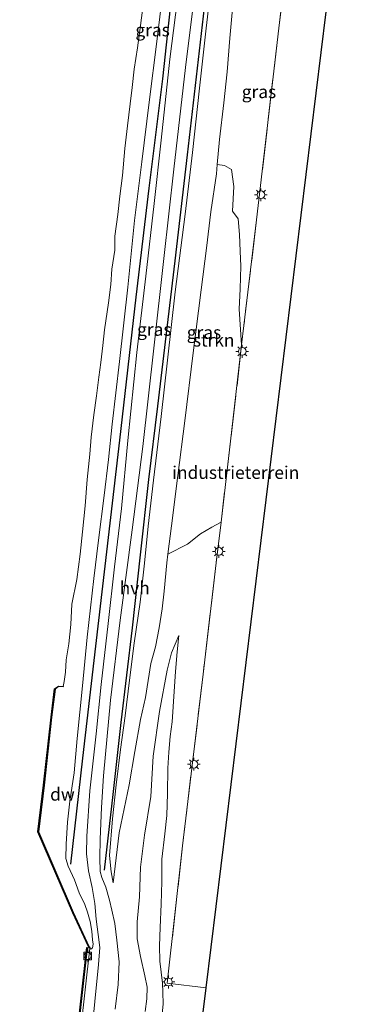
# Model space of a CAD drawing. Units: metres. Extents: x 170331 to 180000, y 381248 to 387501.
# Drawn here: x 176277 to 176341, y 384484 to 384677 of the extents above; entities that cross this region are included whole.
import ezdxf
from ezdxf.enums import TextEntityAlignment as Align

# ---------------------------------------------------------------- set-up
doc = ezdxf.new("R2010")
doc.units = ezdxf.units.M
doc.linetypes.add('IE-TERREINAFSCHEIDING', pattern=[10, 8, -2])
doc.layers.get('0').update_dxf_attribs({"lineweight": 25})
for name, color, linetype in [('B-ME-GC-DAMWAND-GV-B6', 10, 'Continuous'), ('B-ME-GR-BOMENRIJ-L-B1', 10, 'Continuous'), ('B-ME-KG-KADASTRAAL-OPNAMEDTMGRENS-L-B1', 10, 'Continuous')]:
    doc.layers.add(name, color=color, linetype=linetype)
for name, color, linetype, lineweight in [('B-ME-GR-STRUIKEN-GV-B6', 93, 'Continuous', 18), ('B-ME-GW-KRUINLIJN-L-B1', 93, 'Continuous', 18), ('B-ME-GW-TEENLIJN-L-B1', 93, 'Continuous', 18), ('B-ME-IE-GRASLAND-GV-B6', 93, 'Continuous', 18), ('B-ME-IE-GRONDWERKLIJN-GROND_INGERICHT-GV-B6', 253, 'Continuous', 18), ('B-ME-IE-MEUBILAIR_WEGMEUBILAIR-LICHTMAST-S-B1', 8, 'Continuous', 18), ('B-ME-IE-TERREINAFSCHEIDING-RASTERHEKWERK-L-B1', 8, 'IE-TERREINAFSCHEIDING', 18), ('B-ME-OB-WATERLIJN-L-B1', 133, 'OB-WATERLIJN', 18), ('B-ME-OG-WATER-GV-B6', 153, 'Continuous', 18), ('B-ME-VH-VERH_SOORT-BETON-OVERIG-GV-B6', 8, 'IE-TERREINAFSCHEIDING-NATUURLIJK-HOUTWAL', 18), ('B-ME-VH-VERH_SOORT-HALF_VERHARDING-GV-B6', 8, 'IE-TERREINAFSCHEIDING-NATUURLIJK-HOUTWAL', 18), ('B-ME-VV-BOLDER-S-B1', 213, 'Continuous', 18)]:
    doc.layers.add(name, color=color, linetype=linetype, lineweight=lineweight)
doc.styles.add('NLCS-ISO', font='NLCS-ISO.TTF')
doc.linetypes.add('IE-TERREINAFSCHEIDING-NATUURLIJK-HOUTWAL', pattern='A,7,-1.5,[67,NLCS.SHX,S=0.75,R=45,X=0,Y=0],-1.5,7,-1.5,[70,NLCS.SHX,S=0.75,R=0,X=0,Y=0],-1.5', length=20)
doc.linetypes.add('OB-WATERLIJN', pattern='A,10,[32,NLCS.SHX,S=2,R=0,X=0,Y=0],-12', length=22)

# ---------------------------------------------------------------- blocks, each defined once
blk = doc.blocks.new('lantaarnpaal')
for p, q in [((-0.75, 0), (-1.25, 0)), ((-0.88, 0.88), (-0.53, 0.53)), ((0, 0.75), (0, 1.25)), ((0.53, 0.53), (0.88, 0.88)), ((0.75, 0), (1.25, 0)), ((-0.53, -0.53), (-0.88, -0.88)), ((0, -0.75), (0, -1.25)), ((0.53, -0.53), (0.88, -0.88))]:
    blk.add_line(p, q)
blk.add_circle((0, 0), 0.75)
blk = doc.blocks.new('bolder')
for p, q in [((-0.75, 0), (-1.25, 0)), ((-0.75, 0.75), (-0.75, -0.75)), ((0.75, 0.75), (-0.75, 0.75)), ((0.75, -0.75), (0.75, 0.75)), ((0.75, 0), (1.25, 0)), ((-0.75, -0.75), (0.75, -0.75))]:
    blk.add_line(p, q)
blk.add_circle((0, 0), 0.673)

msp = doc.modelspace()

# ---------------------------------------------------------------- linework, layer by layer
at = {"layer": 'B-ME-GC-DAMWAND-GV-B6'}
for points in [[(176285.263, 384546.647, 20.695), (176285.259, 384546.547, 20.677), (176284.361, 384546.585, 20.785), (176283.663, 384546.123, 20.785), (176282.991, 384540.583, 20.785), (176281.503, 384527.259, 20.785), (176280.415, 384518.108, 20.785), (176287.25, 384502.267, 20.785), (176290.313, 384495.624, 20.785), (176290.55, 384495.423, 21.925), (176290.485, 384495.347, 20.695), (176290.231, 384495.562, 20.695), (176287.159, 384502.226, 20.695), (176280.313, 384518.093, 20.695), (176281.404, 384527.27, 20.695), (176282.892, 384540.595, 20.695), (176283.569, 384546.181, 20.695), (176284.333, 384546.686, 20.695), (176285.263, 384546.647, 20.695)], [(176276.814, 384377.705, 21.992), (176276.715, 384377.716, 20.695), (176280.122, 384408.168, 20.695), (176283.857, 384441.56, 20.695), (176289.881, 384495.415, 20.695), (176290.485, 384495.347, 20.695), (176290.474, 384495.248, 21.925), (176289.969, 384495.304, 21.992), (176283.956, 384441.549, 21.991), (176280.221, 384408.157, 21.992), (176276.814, 384377.705, 21.992)]]:
    msp.add_polyline3d(points, dxfattribs=at)
at = {"layer": 'B-ME-GR-BOMENRIJ-L-B1'}
for points in [[(176312.189, 384731.072, 21.927), (176309.439, 384708.674, 21.898), (176307.008, 384686.516, 21.901), (176304.791, 384665.871, 21.929), (176302.078, 384644.376, 21.912), (176299.545, 384623.045, 21.918), (176296.296, 384594.975, 21.883), (176293.801, 384573.01, 21.934), (176291.31, 384551.705, 21.957), (176289.053, 384532.562, 22.034), (176286.731, 384511.744, 22.039)], [(176318.967, 384730.462, 21.647), (176315.391, 384700.535, 21.662), (176312.985, 384679.854, 21.651), (176309.626, 384650.968, 21.634), (176307.184, 384630.139, 21.608), (176303.814, 384601.638, 21.61), (176302.043, 384587.225, 21.666), (176300.414, 384572.452, 21.675), (176298.811, 384558.101, 21.695), (176296.622, 384539.543, 21.809), (176294.987, 384525.403, 21.858), (176293.306, 384510.604, 21.912)]]:
    msp.add_polyline3d(points, dxfattribs=at)
at = {"layer": 'B-ME-GR-STRUIKEN-GV-B6'}
msp.add_polyline3d([(176305.853, 384572.57, 20.088), (176306.573, 384578.116, 20.088), (176307.792, 384588.04, 20.101), (176309.162, 384598.773, 20.026), (176310.805, 384612.086, 20.019), (176312.358, 384624.435, 20.033), (176313.39, 384632.651, 20.067), (176314.291, 384639.792, 20.122), (176315.389, 384647.25, 20.154), (176315.543, 384649.067, 20.18), (176316.974, 384648.867, 20.205), (176318.334, 384648.093, 20.238), (176318.766, 384644.715, 20.252), (176318.547, 384639.925, 20.299), (176319.625, 384638.372, 20.272), (176319.928, 384635.311, 20.123), (176320.036, 384632.042, 20.015), (176320.146, 384629.07, 20.003), (176320.056, 384624.638, 19.982), (176319.866, 384620.693, 20.015), (176320.321, 384613.642, 20.043), (176318.168, 384594.769, 19.985), (176316.276, 384578.891, 20.019), (176314.468, 384577.859, 20.058), (176312.246, 384576.548, 20.098), (176309.669, 384574.525, 20.107), (176305.853, 384572.57, 20.088)], dxfattribs=at)
at = {"layer": 'B-ME-GW-KRUINLIJN-L-B1'}
for points in [[(176317.581, 384714.013, 21.607), (176316.381, 384701, 21.61), (176314.687, 384687.059, 21.623), (176313.385, 384675.832, 21.621), (176312.067, 384664.026, 21.61), (176310.682, 384651.433, 21.61), (176309.205, 384639.31, 21.562), (176307.239, 384624.049, 21.569), (176305.773, 384610.656, 21.553), (176304.521, 384599.6, 21.562), (176303.003, 384587.125, 21.594), (176301.956, 384578.076, 21.626), (176301.226, 384570.809, 21.633), (176300.417, 384563.135, 21.644), (176299.215, 384555.125, 21.692), (176298.299, 384547.848, 21.737), (176297.415, 384540.831, 21.803), (176296.527, 384534.256, 21.892), (176295.648, 384527.319, 21.798), (176294.975, 384520.632, 21.796), (176294.374, 384513.449, 21.829), (176294.7, 384510.223, 21.767), (176295.061, 384508.059, 21.66)], [(176290.474, 384495.248, 21.925), (176290.714, 384495.085, 21.674), (176291.052, 384495.334, 21.673), (176291.176, 384496.037, 21.684), (176291.052, 384496.925, 21.71), (176290.887, 384498.572, 21.71), (176290.588, 384500.531, 21.712), (176290.034, 384502.336, 21.771), (176289.545, 384503.826, 21.92), (176288.436, 384506.098, 21.955), (176287.458, 384508.664, 21.979), (176286.227, 384511.361, 21.983), (176285.786, 384512.889, 21.989), (176285.827, 384515.68, 22.019), (176286.136, 384519.986, 22.052), (176286.539, 384524.083, 22.039), (176287.404, 384529.678, 22.058), (176288.017, 384536.381, 22.002), (176289.049, 384546.732, 21.939), (176289.976, 384556.304, 21.907), (176291.295, 384567.837, 21.923), (176292.215, 384575.325, 21.921), (176293.31, 384584.097, 21.886), (176294.172, 384591.152, 21.865), (176294.918, 384598.125, 21.855), (176296.308, 384610.379, 21.895), (176297.941, 384624.996, 21.839), (176299.281, 384638.086, 21.91), (176300.694, 384649.545, 21.9), (176302.169, 384661.304, 21.915), (176303.635, 384673.186, 21.931), (176305.079, 384685.122, 21.902)], [(176307.985, 384556.633, 20.059), (176306.559, 384553.201, 20.238), (176305.684, 384549.8, 20.457), (176304.155, 384541.705, 20.655), (176302.925, 384532.95, 20.793), (176302.5, 384525.057, 20.987), (176301.252, 384517.423, 21.11), (176300.485, 384511.185, 21.284), (176300.233, 384505.368, 21.396), (176299.812, 384500.429, 21.531), (176299.774, 384497.104, 21.698), (176300.474, 384493.661, 21.736), (176301.283, 384489.835, 21.74), (176301.784, 384487.584, 21.743), (176301.719, 384485.324, 21.764), (176301.39, 384482.866, 21.794)]]:
    msp.add_polyline3d(points, dxfattribs=at)
at = {"layer": 'B-ME-GW-TEENLIJN-L-B1'}
for points in [[(176295.061, 384508.059, 21.66), (176296.29, 384517.926, 21.356), (176298.195, 384527.309, 21.154), (176299.346, 384533.88, 21.009), (176300.443, 384540.134, 20.889), (176301.452, 384544.463, 20.785), (176301.958, 384547.811, 20.604), (176302.454, 384551.155, 20.451), (176303.408, 384554.393, 20.372), (176304.153, 384558.12, 20.276), (176304.716, 384561.861, 20.218), (176305.095, 384565.318, 20.153), (176305.636, 384570.903, 20.088), (176305.853, 384572.57, 20.088), (176306.573, 384578.116, 20.088), (176307.792, 384588.04, 20.101), (176309.162, 384598.773, 20.026), (176310.805, 384612.086, 20.019), (176312.358, 384624.435, 20.033), (176313.39, 384632.651, 20.067), (176314.291, 384639.792, 20.122), (176315.389, 384647.25, 20.154), (176315.543, 384649.067, 20.18), (176315.957, 384653.979, 20.251), (176316.841, 384661.161, 20.321), (176317.459, 384667.243, 20.419), (176317.976, 384673.818, 20.433), (176318.636, 384681.056, 20.434)], [(176304.575, 384481.228, 20.186), (176304.899, 384484.266, 20.194), (176304.849, 384486.631, 20.185), (176304.774, 384488.377, 20.158), (176304.486, 384490.578, 20.127), (176304.257, 384492.685, 20.089), (176304.197, 384495.734, 20.047), (176304.287, 384499.315, 20.037), (176304.497, 384503.914, 20.058), (176304.643, 384508.321, 20.132), (176304.673, 384512.729, 20.156), (176305.234, 384517.686, 20.178), (176305.642, 384521.32, 20.182), (176305.748, 384525.638, 20.157), (176305.8, 384530.582, 20.193), (176306.008, 384533.699, 20.248), (176306.304, 384536.813, 20.233), (176306.648, 384539.684, 20.186), (176307.095, 384545.615, 20.152), (176307.323, 384549.538, 20.05), (176307.666, 384553.418, 20.028), (176307.985, 384556.633, 20.059)]]:
    msp.add_polyline3d(points, dxfattribs=at)
at = {"layer": 'B-ME-IE-GRASLAND-GV-B6'}
for points in [[(176331.92, 384712.034, 20.287), (176327.625, 384675.821, 20.164), (176323.261, 384638.169, 20.125), (176320.758, 384617.467, 20.055), (176320.321, 384613.642, 20.043), (176319.866, 384620.693, 20.015), (176320.056, 384624.638, 19.982), (176320.146, 384629.07, 20.003), (176320.036, 384632.042, 20.015), (176319.928, 384635.311, 20.123), (176319.625, 384638.372, 20.272), (176318.547, 384639.925, 20.299), (176318.766, 384644.715, 20.252), (176318.334, 384648.093, 20.238), (176316.974, 384648.867, 20.205), (176315.543, 384649.067, 20.18)], [(176295.489, 384483.305, 21.77), (176296.044, 384488.145, 21.745), (176296.291, 384492.61, 21.708), (176295.824, 384496.817, 21.699), (176295.39, 384500.106, 21.68), (176294.844, 384502.718, 21.673), (176294.392, 384504.71, 21.702), (176293.628, 384507.255, 21.753), (176292.884, 384509.111, 21.797), (176292.509, 384510.329, 21.88), (176292.459, 384512.977, 21.915), (176292.503, 384516.656, 21.936), (176292.807, 384522.85, 21.887), (176293.18, 384529.063, 21.868), (176294.549, 384543.963, 21.795), (176296.455, 384559.609, 21.721), (176298.848, 384577.389, 21.684), (176300.898, 384593.729, 21.654), (176303.078, 384612.979, 21.644), (176305.054, 384630.588, 21.64), (176306.99, 384648.137, 21.675), (176309.3, 384668.105, 21.724), (176311.573, 384686.558, 21.726)], [(176314.687, 384687.059, 21.623), (176313.385, 384675.832, 21.621), (176312.067, 384664.026, 21.61), (176310.682, 384651.433, 21.61), (176309.205, 384639.31, 21.562), (176307.239, 384624.049, 21.569), (176305.773, 384610.656, 21.553), (176304.521, 384599.6, 21.562), (176303.003, 384587.125, 21.594), (176301.956, 384578.076, 21.626), (176301.226, 384570.809, 21.633), (176300.417, 384563.135, 21.644), (176299.215, 384555.125, 21.692), (176298.299, 384547.848, 21.737), (176297.415, 384540.831, 21.803), (176296.527, 384534.256, 21.892), (176295.648, 384527.319, 21.798), (176294.975, 384520.632, 21.796), (176294.374, 384513.449, 21.829), (176294.7, 384510.223, 21.767), (176295.061, 384508.059, 21.66), (176296.29, 384517.926, 21.356), (176298.195, 384527.309, 21.154), (176299.346, 384533.88, 21.009), (176300.443, 384540.134, 20.889), (176301.452, 384544.463, 20.785), (176301.958, 384547.811, 20.604), (176302.454, 384551.155, 20.451), (176303.408, 384554.393, 20.372), (176304.153, 384558.12, 20.276), (176304.716, 384561.861, 20.218), (176305.095, 384565.318, 20.153), (176305.636, 384570.903, 20.088), (176305.853, 384572.57, 20.088), (176309.669, 384574.525, 20.107), (176312.246, 384576.548, 20.098), (176314.468, 384577.859, 20.058), (176316.276, 384578.891, 20.019), (176315.322, 384570.887, 20.036), (176312.754, 384549.02, 20.043), (176308.718, 384515.339, 20.025), (176305.701, 384488.396, 20.159), (176313.335, 384487.479, 20.083), (176308.859, 384451.176, 19.784)], [(176318.636, 384681.056, 20.434), (176317.976, 384673.818, 20.433), (176317.459, 384667.243, 20.419), (176316.841, 384661.161, 20.321), (176315.957, 384653.979, 20.251), (176315.543, 384649.067, 20.18), (176315.389, 384647.25, 20.154), (176314.291, 384639.792, 20.122), (176313.39, 384632.651, 20.067), (176312.358, 384624.435, 20.033), (176310.805, 384612.086, 20.019), (176309.162, 384598.773, 20.026), (176307.792, 384588.04, 20.101), (176306.573, 384578.116, 20.088), (176305.853, 384572.57, 20.088), (176305.636, 384570.903, 20.088), (176305.095, 384565.318, 20.153), (176304.716, 384561.861, 20.218), (176304.153, 384558.12, 20.276), (176303.408, 384554.393, 20.372), (176302.454, 384551.155, 20.451), (176301.958, 384547.811, 20.604), (176301.452, 384544.463, 20.785), (176300.443, 384540.134, 20.889), (176299.346, 384533.88, 21.009), (176298.195, 384527.309, 21.154), (176296.29, 384517.926, 21.356), (176295.061, 384508.059, 21.66), (176294.7, 384510.223, 21.767), (176294.374, 384513.449, 21.829), (176294.975, 384520.632, 21.796), (176295.648, 384527.319, 21.798), (176296.527, 384534.256, 21.892), (176297.415, 384540.831, 21.803), (176298.299, 384547.848, 21.737), (176299.215, 384555.125, 21.692), (176300.417, 384563.135, 21.644), (176301.226, 384570.809, 21.633), (176301.956, 384578.076, 21.626), (176303.003, 384587.125, 21.594), (176304.521, 384599.6, 21.562), (176305.773, 384610.656, 21.553), (176307.239, 384624.049, 21.569), (176309.205, 384639.31, 21.562), (176310.682, 384651.433, 21.61), (176312.067, 384664.026, 21.61), (176313.385, 384675.832, 21.621), (176314.687, 384687.059, 21.623)], [(176305.079, 384685.122, 21.902), (176303.635, 384673.186, 21.931), (176302.169, 384661.304, 21.915), (176300.694, 384649.545, 21.9), (176299.281, 384638.086, 21.91), (176297.941, 384624.996, 21.839), (176296.308, 384610.379, 21.895), (176294.918, 384598.125, 21.855), (176294.172, 384591.152, 21.865), (176293.31, 384584.097, 21.886), (176292.215, 384575.325, 21.921), (176291.295, 384567.837, 21.923), (176289.976, 384556.304, 21.907), (176289.049, 384546.732, 21.939), (176288.017, 384536.381, 22.002), (176287.404, 384529.678, 22.058), (176286.539, 384524.083, 22.039), (176286.136, 384519.986, 22.052), (176285.827, 384515.68, 22.019), (176285.786, 384512.889, 21.989), (176286.227, 384511.361, 21.983), (176287.458, 384508.664, 21.979), (176288.436, 384506.098, 21.955), (176289.545, 384503.826, 21.92), (176290.034, 384502.336, 21.771), (176290.588, 384500.531, 21.712), (176290.887, 384498.572, 21.71), (176291.052, 384496.925, 21.71), (176291.176, 384496.037, 21.684), (176291.052, 384495.334, 21.673), (176290.714, 384495.085, 21.674), (176290.474, 384495.248, 21.925), (176290.485, 384495.347, 20.695), (176290.55, 384495.423, 21.925), (176290.313, 384495.624, 20.785), (176287.25, 384502.267, 20.785), (176280.415, 384518.108, 20.785), (176281.503, 384527.259, 20.785), (176282.991, 384540.583, 20.785), (176283.663, 384546.123, 20.785), (176284.361, 384546.585, 20.785), (176285.259, 384546.547, 20.677), (176285.263, 384546.647, 20.695)], [(176285.317, 384449.118, 21.972), (176290.474, 384495.248, 21.925), (176290.714, 384495.085, 21.674), (176291.052, 384495.334, 21.673), (176291.176, 384496.037, 21.684), (176291.052, 384496.925, 21.71), (176290.887, 384498.572, 21.71), (176290.588, 384500.531, 21.712), (176290.034, 384502.336, 21.771), (176289.545, 384503.826, 21.92), (176288.436, 384506.098, 21.955), (176287.458, 384508.664, 21.979), (176286.227, 384511.361, 21.983), (176285.786, 384512.889, 21.989), (176285.827, 384515.68, 22.019), (176286.136, 384519.986, 22.052), (176286.539, 384524.083, 22.039), (176287.404, 384529.678, 22.058), (176288.017, 384536.381, 22.002), (176289.049, 384546.732, 21.939), (176289.976, 384556.304, 21.907), (176291.295, 384567.837, 21.923), (176292.215, 384575.325, 21.921), (176293.31, 384584.097, 21.886), (176294.172, 384591.152, 21.865), (176294.918, 384598.125, 21.855), (176296.308, 384610.379, 21.895), (176297.941, 384624.996, 21.839), (176299.281, 384638.086, 21.91), (176300.694, 384649.545, 21.9), (176302.169, 384661.304, 21.915), (176303.635, 384673.186, 21.931), (176305.079, 384685.122, 21.902)], [(176308.062, 384684.127, 21.843), (176306.239, 384669.742, 21.832), (176304.499, 384653.8, 21.803), (176303.119, 384641.422, 21.796), (176301.534, 384627.161, 21.786), (176299.732, 384612.192, 21.794), (176297.99, 384594.912, 21.801), (176296.716, 384581.536, 21.785), (176295.333, 384570.109, 21.791), (176294.111, 384558.954, 21.76), (176292.736, 384546.998, 21.821), (176291.725, 384537.322, 21.882), (176290.518, 384526.117, 21.956), (176289.919, 384517.256, 21.98), (176289.876, 384513.775, 21.975), (176290.268, 384510.436, 21.965), (176290.975, 384507.196, 21.916), (176291.454, 384504.028, 21.82), (176291.77, 384500.984, 21.703), (176292.109, 384497.932, 21.668), (176292.449, 384495.382, 21.651), (176292.224, 384492.077, 21.668), (176291.476, 384484.83, 21.72), (176290.854, 384478.068, 21.769)], [(176285.263, 384546.647, 20.695), (176285.483, 384547.581, 20.677), (176285.724, 384549.409, 20.677), (176285.863, 384551.818, 20.677), (176286.356, 384554.972, 20.677), (176286.769, 384558.814, 20.677), (176286.989, 384562.775, 20.677), (176287.932, 384567.641, 20.677), (176288.577, 384572.556, 20.677), (176289.069, 384576.997, 20.677), (176289.563, 384582.06, 20.677), (176290.005, 384587.226, 20.677), (176290.527, 384592.185, 20.677), (176290.754, 384595.546, 20.677), (176291.311, 384599.912, 20.677), (176291.783, 384603.676, 20.677), (176292.271, 384607.323, 20.677), (176292.689, 384610.206, 20.677), (176293.058, 384613.546, 20.677), (176293.405, 384616.623, 20.677), (176294.16, 384621.927, 20.677), (176294.598, 384625.513, 20.677), (176294.833, 384628.518, 20.677), (176295.398, 384632.21, 20.677), (176295.418, 384634.996, 20.677), (176295.971, 384639.229, 20.677), (176296.399, 384642.841, 20.677), (176296.898, 384646.923, 20.677), (176297.375, 384652.184, 20.677), (176297.875, 384656.61, 20.677), (176298.449, 384660.976, 20.677), (176298.814, 384664.142, 20.677), (176299.202, 384667.74, 20.677), (176299.852, 384671.931, 20.677), (176300.467, 384676.344, 20.677), (176301.005, 384680.325, 20.677)], [(176315.543, 384649.067, 20.18), (176315.957, 384653.979, 20.251), (176316.841, 384661.161, 20.321), (176317.459, 384667.243, 20.419), (176317.976, 384673.818, 20.433), (176318.636, 384681.056, 20.434)], [(176301.39, 384482.866, 21.794), (176301.719, 384485.324, 21.764), (176301.784, 384487.584, 21.743), (176301.283, 384489.835, 21.74), (176300.474, 384493.661, 21.736), (176299.774, 384497.104, 21.698), (176299.812, 384500.429, 21.531), (176300.233, 384505.368, 21.396), (176300.485, 384511.185, 21.284), (176301.252, 384517.423, 21.11), (176302.5, 384525.057, 20.987), (176302.925, 384532.95, 20.793), (176304.155, 384541.705, 20.655), (176305.684, 384549.8, 20.457), (176306.559, 384553.201, 20.238), (176307.985, 384556.633, 20.059), (176307.666, 384553.418, 20.028), (176307.323, 384549.538, 20.05), (176307.095, 384545.615, 20.152), (176306.648, 384539.684, 20.186), (176306.304, 384536.813, 20.233), (176306.008, 384533.699, 20.248), (176305.8, 384530.582, 20.193), (176305.748, 384525.638, 20.157), (176305.642, 384521.32, 20.182), (176305.234, 384517.686, 20.178), (176304.673, 384512.729, 20.156), (176304.643, 384508.321, 20.132), (176304.497, 384503.914, 20.058), (176304.287, 384499.315, 20.037), (176304.197, 384495.734, 20.047), (176304.257, 384492.685, 20.089), (176304.486, 384490.578, 20.127), (176304.774, 384488.377, 20.158), (176304.849, 384486.631, 20.185), (176304.899, 384484.266, 20.194), (176304.575, 384481.228, 20.186)], [(176304.575, 384481.228, 20.186), (176304.899, 384484.266, 20.194), (176304.849, 384486.631, 20.185), (176304.774, 384488.377, 20.158), (176304.486, 384490.578, 20.127), (176304.257, 384492.685, 20.089), (176304.197, 384495.734, 20.047), (176304.287, 384499.315, 20.037), (176304.497, 384503.914, 20.058), (176304.643, 384508.321, 20.132), (176304.673, 384512.729, 20.156), (176305.234, 384517.686, 20.178), (176305.642, 384521.32, 20.182), (176305.748, 384525.638, 20.157), (176305.8, 384530.582, 20.193), (176306.008, 384533.699, 20.248), (176306.304, 384536.813, 20.233), (176306.648, 384539.684, 20.186), (176307.095, 384545.615, 20.152), (176307.323, 384549.538, 20.05), (176307.666, 384553.418, 20.028), (176307.985, 384556.633, 20.059), (176306.559, 384553.201, 20.238), (176305.684, 384549.8, 20.457), (176304.155, 384541.705, 20.655), (176302.925, 384532.95, 20.793), (176302.5, 384525.057, 20.987), (176301.252, 384517.423, 21.11), (176300.485, 384511.185, 21.284), (176300.233, 384505.368, 21.396), (176299.812, 384500.429, 21.531), (176299.774, 384497.104, 21.698), (176300.474, 384493.661, 21.736), (176301.283, 384489.835, 21.74), (176301.784, 384487.584, 21.743), (176301.719, 384485.324, 21.764), (176301.39, 384482.866, 21.794)]]:
    msp.add_polyline3d(points, dxfattribs=at)
at = {"layer": 'B-ME-IE-GRONDWERKLIJN-GROND_INGERICHT-GV-B6'}
msp.add_polyline3d([(176313.335, 384487.479, 20.083), (176305.701, 384488.396, 20.159), (176308.718, 384515.339, 20.025), (176312.754, 384549.02, 20.043), (176315.322, 384570.887, 20.036), (176316.276, 384578.891, 20.019), (176318.168, 384594.769, 19.985), (176320.321, 384613.642, 20.043), (176320.758, 384617.467, 20.055), (176323.261, 384638.169, 20.125), (176327.625, 384675.821, 20.164), (176331.92, 384712.034, 20.287), (176340.892, 384710.993, 20.154), (176313.335, 384487.479, 20.083)], dxfattribs=at)
at = {"layer": 'B-ME-IE-TERREINAFSCHEIDING-RASTERHEKWERK-L-B1'}
msp.add_polyline3d([(176340.892, 384710.993, 20.154), (176331.92, 384712.034, 20.287), (176327.625, 384675.821, 20.164), (176323.261, 384638.169, 20.125), (176320.758, 384617.467, 20.055), (176320.321, 384613.642, 20.043), (176318.168, 384594.769, 19.985), (176316.276, 384578.891, 20.019), (176315.322, 384570.887, 20.036), (176312.754, 384549.02, 20.043), (176308.718, 384515.339, 20.025), (176305.701, 384488.396, 20.159), (176313.335, 384487.479, 20.083)], dxfattribs=at)
at = {"layer": 'B-ME-KG-KADASTRAAL-OPNAMEDTMGRENS-L-B1'}
msp.add_polyline3d([(176298.101, 384361.603, 19.798), (176299.697, 384376.855, 31.306), (176308.859, 384451.176, 19.784), (176313.335, 384487.479, 20.083), (176340.892, 384710.993, 20.154)], dxfattribs=at)
at = {"layer": 'B-ME-OB-WATERLIJN-L-B1'}
for points in [[(176301.005, 384680.325, 20.677), (176300.467, 384676.344, 20.677), (176299.852, 384671.931, 20.677), (176299.202, 384667.74, 20.677), (176298.814, 384664.142, 20.677), (176298.449, 384660.976, 20.677), (176297.875, 384656.61, 20.677), (176297.375, 384652.184, 20.677), (176296.898, 384646.923, 20.677), (176296.399, 384642.841, 20.677), (176295.971, 384639.229, 20.677), (176295.418, 384634.996, 20.677), (176295.398, 384632.21, 20.677), (176294.833, 384628.518, 20.677), (176294.598, 384625.513, 20.677), (176294.16, 384621.927, 20.677), (176293.405, 384616.623, 20.677), (176293.058, 384613.546, 20.677), (176292.689, 384610.206, 20.677), (176292.271, 384607.323, 20.677), (176291.783, 384603.676, 20.677), (176291.311, 384599.912, 20.677), (176290.754, 384595.546, 20.677), (176290.527, 384592.185, 20.677), (176290.005, 384587.226, 20.677), (176289.563, 384582.06, 20.677), (176289.069, 384576.997, 20.677), (176288.577, 384572.556, 20.677), (176287.932, 384567.641, 20.677), (176286.989, 384562.775, 20.677), (176286.769, 384558.814, 20.677), (176286.356, 384554.972, 20.677), (176285.863, 384551.818, 20.677), (176285.724, 384549.409, 20.677), (176285.483, 384547.581, 20.677), (176285.263, 384546.647, 20.695)], [(176290.485, 384495.347, 20.695), (176290.231, 384495.562, 20.695), (176287.159, 384502.226, 20.695), (176280.313, 384518.093, 20.695), (176281.404, 384527.27, 20.695), (176282.892, 384540.595, 20.695), (176283.569, 384546.181, 20.695), (176284.333, 384546.686, 20.695), (176285.263, 384546.647, 20.695)], [(176276.715, 384377.716, 20.695), (176280.122, 384408.168, 20.695), (176283.857, 384441.56, 20.695), (176289.881, 384495.415, 20.695), (176290.485, 384495.347, 20.695)]]:
    msp.add_polyline3d(points, dxfattribs=at)
at = {"layer": 'B-ME-OG-WATER-GV-B6'}
msp.add_polyline3d([(176301.005, 384680.325, 20.677), (176300.467, 384676.344, 20.677), (176299.852, 384671.931, 20.677), (176299.202, 384667.74, 20.677), (176298.814, 384664.142, 20.677), (176298.449, 384660.976, 20.677), (176297.875, 384656.61, 20.677), (176297.375, 384652.184, 20.677), (176296.898, 384646.923, 20.677), (176296.399, 384642.841, 20.677), (176295.971, 384639.229, 20.677), (176295.418, 384634.996, 20.677), (176295.398, 384632.21, 20.677), (176294.833, 384628.518, 20.677), (176294.598, 384625.513, 20.677), (176294.16, 384621.927, 20.677), (176293.405, 384616.623, 20.677), (176293.058, 384613.546, 20.677), (176292.689, 384610.206, 20.677), (176292.271, 384607.323, 20.677), (176291.783, 384603.676, 20.677), (176291.311, 384599.912, 20.677), (176290.754, 384595.546, 20.677), (176290.527, 384592.185, 20.677), (176290.005, 384587.226, 20.677), (176289.563, 384582.06, 20.677), (176289.069, 384576.997, 20.677), (176288.577, 384572.556, 20.677), (176287.932, 384567.641, 20.677), (176286.989, 384562.775, 20.677), (176286.769, 384558.814, 20.677), (176286.356, 384554.972, 20.677), (176285.863, 384551.818, 20.677), (176285.724, 384549.409, 20.677), (176285.483, 384547.581, 20.677), (176285.263, 384546.647, 20.695), (176284.333, 384546.686, 20.695), (176283.569, 384546.181, 20.695), (176282.892, 384540.595, 20.695), (176281.404, 384527.27, 20.695), (176280.313, 384518.093, 20.695), (176287.159, 384502.226, 20.695), (176290.231, 384495.562, 20.695), (176290.485, 384495.347, 20.695), (176289.881, 384495.415, 20.695), (176283.857, 384441.56, 20.695)], dxfattribs=at)
at = {"layer": 'B-ME-VH-VERH_SOORT-BETON-OVERIG-GV-B6'}
msp.add_polyline3d([(176277.276, 384377.695, 22), (176276.814, 384377.705, 21.992), (176280.221, 384408.157, 21.992), (176283.956, 384441.549, 21.991), (176289.969, 384495.304, 21.992), (176290.474, 384495.248, 21.925), (176285.317, 384449.118, 21.972), (176281.376, 384413.932, 21.973), (176278.575, 384389.104, 22), (176277.276, 384377.695, 22)], dxfattribs=at)
at = {"layer": 'B-ME-VH-VERH_SOORT-HALF_VERHARDING-GV-B6'}
for points in [[(176311.573, 384686.558, 21.726), (176309.3, 384668.105, 21.724), (176306.99, 384648.137, 21.675), (176305.054, 384630.588, 21.64), (176303.078, 384612.979, 21.644), (176300.898, 384593.729, 21.654), (176298.848, 384577.389, 21.684), (176296.455, 384559.609, 21.721), (176294.549, 384543.963, 21.795), (176293.18, 384529.063, 21.868), (176292.807, 384522.85, 21.887), (176292.503, 384516.656, 21.936), (176292.459, 384512.977, 21.915), (176292.509, 384510.329, 21.88), (176292.884, 384509.111, 21.797), (176293.628, 384507.255, 21.753), (176294.392, 384504.71, 21.702), (176294.844, 384502.718, 21.673), (176295.39, 384500.106, 21.68), (176295.824, 384496.817, 21.699), (176296.291, 384492.61, 21.708), (176296.044, 384488.145, 21.745), (176295.489, 384483.305, 21.77)], [(176290.854, 384478.068, 21.769), (176291.476, 384484.83, 21.72), (176292.224, 384492.077, 21.668), (176292.449, 384495.382, 21.651), (176292.109, 384497.932, 21.668), (176291.77, 384500.984, 21.703), (176291.454, 384504.028, 21.82), (176290.975, 384507.196, 21.916), (176290.268, 384510.436, 21.965), (176289.876, 384513.775, 21.975), (176289.919, 384517.256, 21.98), (176290.518, 384526.117, 21.956), (176291.725, 384537.322, 21.882), (176292.736, 384546.998, 21.821), (176294.111, 384558.954, 21.76), (176295.333, 384570.109, 21.791), (176296.716, 384581.536, 21.785), (176297.99, 384594.912, 21.801), (176299.732, 384612.192, 21.794), (176301.534, 384627.161, 21.786), (176303.119, 384641.422, 21.796), (176304.499, 384653.8, 21.803), (176306.239, 384669.742, 21.832), (176308.062, 384684.127, 21.843)]]:
    msp.add_polyline3d(points, dxfattribs=at)

# ---------------------------------------------------------------- block references
at = {"layer": 'B-ME-IE-MEUBILAIR_WEGMEUBILAIR-LICHTMAST-S-B1', "rotation": 90}
for p in [(176324.116, 384643.124, 20.104), (176320.444, 384612.388, 20.037), (176315.864, 384573.129, 20.062), (176310.943, 384531.35, 20.082), (176305.943, 384488.627, 20.036)]:
    msp.add_blockref('lantaarnpaal', p, dxfattribs=at)
at = {"layer": 'B-ME-VV-BOLDER-S-B1', "rotation": 90}
msp.add_blockref('bolder', (176290.084, 384493.74, 21.997), dxfattribs=at)

# ---------------------------------------------------------------- texts
at = {"layer": 'B-ME-GC-DAMWAND-GV-B6', "ltscale": 0.2, "style": 'NLCS-ISO'}
msp.add_text('dw', height=2.5, dxfattribs=at).set_placement((176285.1167, 384525.4617), align=Align.MIDDLE_CENTER)
at = {"layer": 'B-ME-GR-STRUIKEN-GV-B6', "ltscale": 0.2, "style": 'NLCS-ISO'}
msp.add_text('strkn', height=2.5, dxfattribs=at).set_placement((176314.8309, 384614.567), align=Align.MIDDLE_CENTER)
at = {"layer": 'B-ME-IE-GRASLAND-GV-B6', "ltscale": 0.2, "style": 'NLCS-ISO'}
for p in [(176302.834, 384675.457), (176323.7315, 384663.3285), (176303.168, 384616.6885), (176312.9245, 384616.1035)]:
    msp.add_text('gras', height=2.5, dxfattribs=at).set_placement(p, align=Align.MIDDLE_CENTER)
at = {"layer": 'B-ME-IE-GRONDWERKLIJN-GROND_INGERICHT-GV-B6', "ltscale": 0.2, "style": 'NLCS-ISO'}
msp.add_text('industrieterrein', height=2.5, dxfattribs=at).set_placement((176319.1704, 384588.599), align=Align.MIDDLE_CENTER)
at = {"layer": 'B-ME-VH-VERH_SOORT-HALF_VERHARDING-GV-B6', "ltscale": 0.2, "style": 'NLCS-ISO'}
msp.add_text('hvh', height=2.5, dxfattribs=at).set_placement((176299.3191, 384565.9532), align=Align.MIDDLE_CENTER)

doc.saveas('drawing.dxf')
